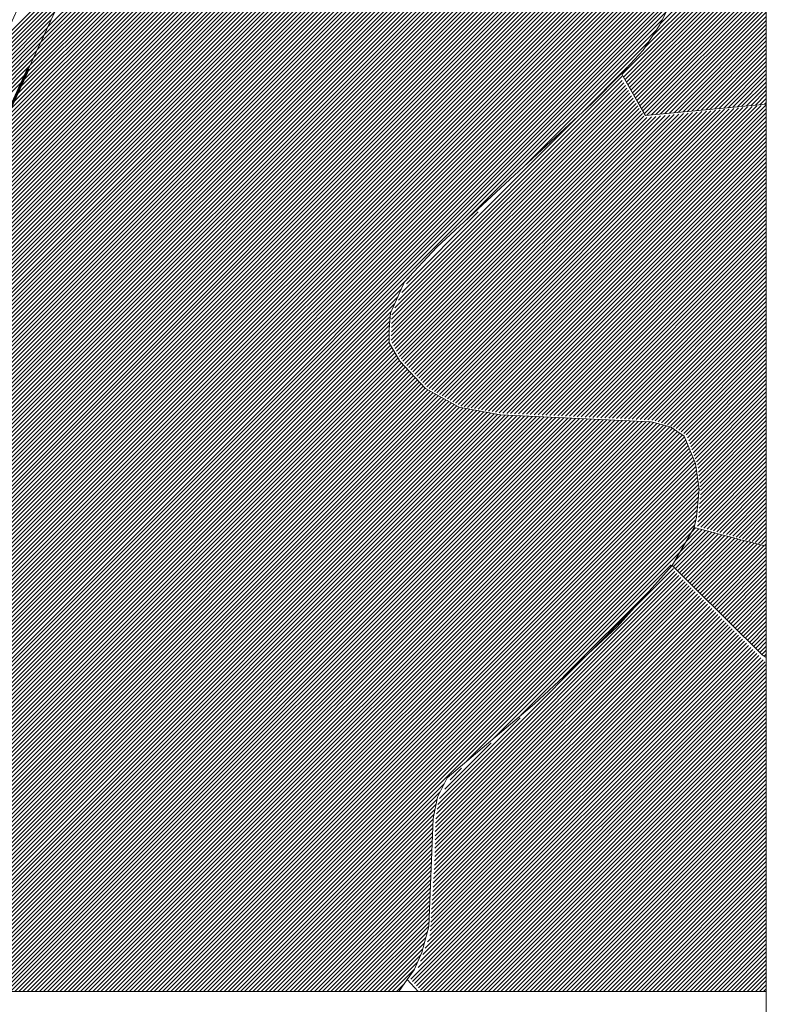
# Model space of a CAD drawing. Units: metres. Extents: x 552332 to 554241, y 6574471 to 6576994.
# Drawn here: x 553984 to 554241, y 6575397 to 6575736 of the extents above; entities that cross this region are included whole.
import ezdxf

# ---------------------------------------------------------------- set-up
doc = ezdxf.new("R2010")
doc.units = ezdxf.units.M
doc.header["$LTSCALE"] = 0.5
doc.linetypes.add('DGN Style 4', pattern=[94.023973, 46.982622, -23.491311, 0.058728, -23.491311])
for name, color, linetype, lineweight in [('Level 2', 7, 'Continuous', 0), ('Level 25', 7, 'Continuous', 0), ('Level 33', 7, 'Continuous', 0), ('Level 34', 7, 'Continuous', 0), ('Level 39', 7, 'Continuous', 0), ('Level 7', 7, 'Continuous', 0)]:
    doc.layers.add(name, color=color, linetype=linetype, lineweight=lineweight)

msp = doc.modelspace()

# ---------------------------------------------------------------- linework, layer by layer
at = {"layer": 'Level 2', "color": 5, "linetype": 'Continuous', "lineweight": 0, "flags": 128}
msp.add_lwpolyline([(554121.71, 6576035.21), (554131.14, 6576030.07), (554110.4, 6575985.34), (554105.35, 6575974.46), (554086.41, 6575933.63), (554067.32, 6575892.47), (554055.88, 6575867.74), (553874.36, 6575476.43), (553861.88, 6575449.51), (553851.04, 6575454.68), (553864.53, 6575483.75), (553868.73, 6575492.82), (553976.85, 6575725.92), (553983.58, 6575740.43), (554006.28, 6575789.38), (554030.99, 6575842.67), (554055.71, 6575895.95), (554074.64, 6575936.78), (554092.78, 6575975.88), (554101.19, 6575994.02), (554121.71, 6576035.21)], close=True, dxfattribs=at)
for points in [[(553959.53, 6575401.07), (553939.89, 6575412.23), (553903.23, 6575428.64), (553861.88, 6575449.51), (553874.36, 6575476.43), (554055.88, 6575867.74), (554226.97, 6575920.56), (554241.21, 6575924.95)], [(554241.21, 6575706.9), (554199.52, 6575703), (554191.26, 6575717.45), (554198.82, 6575725.43), (554204.5, 6575734.17), (554224.39, 6575775.04), (554234.28, 6575811.78), (554234.89, 6575814.64), (554241.21, 6575815.92)], [(554224.39, 6575775.04), (554204.5, 6575734.17), (554198.82, 6575725.43), (554191.26, 6575717.45), (554181.05, 6575707.09), (554127.66, 6575657.53), (554116.59, 6575645.6), (554111.68, 6575634.84), (554111.22, 6575629.44), (554111.24, 6575624.63), (554114.96, 6575618.31), (554123.79, 6575608.92), (554135.39, 6575602.45), (554149.65, 6575599.77), (554201.49, 6575597.34), (554208.24, 6575595.64), (554212.92, 6575592.49), (554216.79, 6575583.07), (554218.03, 6575574.14), (554217.19, 6575564.56), (554216.31, 6575560.97), (554208.79, 6575547.83), (554189.79, 6575526.71), (554161.31, 6575500.23), (554131.27, 6575474.76), (554127.93, 6575468.07), (554126.37, 6575460.71), (554124.93, 6575423.47), (554122.48, 6575414.5), (554119.93, 6575408.52), (554117.52, 6575405.19), (554114.55, 6575401.07)], [(554241.21, 6575554.53), (554232.12, 6575556.88), (554216.31, 6575560.97), (554217.19, 6575564.56), (554218.03, 6575574.14), (554216.79, 6575583.07), (554212.92, 6575592.49), (554208.24, 6575595.64), (554201.49, 6575597.34), (554149.65, 6575599.77), (554135.39, 6575602.45), (554123.79, 6575608.92), (554114.96, 6575618.31), (554111.24, 6575624.63), (554111.22, 6575629.44), (554111.68, 6575634.84), (554116.59, 6575645.6), (554127.66, 6575657.53), (554181.05, 6575707.09), (554191.26, 6575717.45), (554199.58, 6575702.95), (554241.21, 6575706.88)], [(554241.21, 6575516.16), (554239.76, 6575517.06), (554216.04, 6575540.63), (554208.79, 6575547.83), (554216.31, 6575560.97), (554232.12, 6575556.88), (554241.21, 6575554.53)], [(554121.26, 6575401.07), (554117.52, 6575405.19), (554119.93, 6575408.52), (554122.48, 6575414.5), (554124.93, 6575423.47), (554126.37, 6575460.71), (554127.93, 6575468.07), (554131.27, 6575474.76), (554161.31, 6575500.23), (554189.79, 6575526.71), (554208.79, 6575547.83), (554216.04, 6575540.63), (554239.76, 6575517.06), (554241.21, 6575516.16)]]:
    msp.add_lwpolyline(points, dxfattribs=at)
at = {"layer": 'Level 25', "color": 214, "linetype": 'DGN Style 4', "lineweight": 53, "flags": 128}
msp.add_lwpolyline([(553608.6, 6576022.72), (553637.3, 6575977.73), (553722.64, 6575843.98), (553774.71, 6575819.79), (553753.65, 6575774.44), (553862.49, 6575723.9), (553883.55, 6575769.25), (553976.85, 6575725.92), (553851.04, 6575454.68), (553861.88, 6575449.51), (554055.88, 6575867.74), (554241.21, 6575924.95)], dxfattribs=at)
at = {"layer": 'Level 33', "color": 2, "linetype": 'Continuous', "lineweight": 0}
for p, q in [((554202.23, 6575730.68), (554239.39, 6575767.84)), ((554204.68, 6575734.55), (554239.64, 6575769.5)), ((554191.47, 6575717.09), (554239.36, 6575764.98)), ((554191.98, 6575716.19), (554239.91, 6575764.12)), ((554199.61, 6575726.64), (554239.14, 6575766.18)), ((554192.5, 6575715.29), (554240.46, 6575763.25)), ((554193.01, 6575714.39), (554241.01, 6575762.39)), ((554193.53, 6575713.49), (554241.21, 6575761.17)), ((554194.05, 6575712.59), (554241.21, 6575759.76)), ((554194.56, 6575711.7), (554241.21, 6575758.34)), ((554195.08, 6575710.8), (554241.21, 6575756.93)), ((554195.59, 6575709.9), (554241.21, 6575755.52)), ((554196.11, 6575709), (554241.21, 6575754.1)), ((554196.62, 6575708.1), (554241.21, 6575752.69)), ((554197.14, 6575707.2), (554241.21, 6575751.27)), ((554197.66, 6575706.3), (554241.21, 6575749.86)), ((554198.17, 6575705.41), (554241.21, 6575748.45)), ((554198.69, 6575704.51), (554241.21, 6575747.03)), ((554199.2, 6575703.61), (554241.21, 6575745.62)), ((554200.06, 6575703.05), (554241.21, 6575744.2)), ((554201.62, 6575703.2), (554241.21, 6575742.79)), ((554203.18, 6575703.34), (554241.21, 6575741.37)), ((554204.74, 6575703.49), (554241.21, 6575739.96)), ((554206.3, 6575703.63), (554241.21, 6575738.55)), ((554207.86, 6575703.78), (554241.21, 6575737.13)), ((554209.42, 6575703.93), (554241.21, 6575735.72)), ((554210.98, 6575704.07), (554241.21, 6575734.3)), ((554212.54, 6575704.22), (554241.21, 6575732.89)), ((554214.1, 6575704.37), (554241.21, 6575731.47)), ((554215.66, 6575704.51), (554241.21, 6575730.06)), ((554217.22, 6575704.66), (554241.21, 6575728.65)), ((554218.78, 6575704.8), (554241.21, 6575727.23)), ((554220.34, 6575704.95), (554241.21, 6575725.82)), ((554221.9, 6575705.1), (554241.21, 6575724.4)), ((554223.46, 6575705.24), (554241.21, 6575722.99)), ((554225.02, 6575705.39), (554241.21, 6575721.58)), ((554226.58, 6575705.53), (554241.21, 6575720.16)), ((554228.14, 6575705.68), (554241.21, 6575718.75)), ((554229.7, 6575705.83), (554241.21, 6575717.33)), ((554231.26, 6575705.97), (554241.21, 6575715.92)), ((554232.82, 6575706.12), (554241.21, 6575714.5)), ((554234.38, 6575706.26), (554241.21, 6575713.09)), ((554235.94, 6575706.41), (554241.21, 6575711.68)), ((554237.5, 6575706.56), (554241.21, 6575710.26)), ((554239.07, 6575706.7), (554241.21, 6575708.85)), ((554240.63, 6575706.85), (554241.21, 6575707.43)), ((554209.72, 6575549.45), (554220.22, 6575559.96)), ((554211.61, 6575552.76), (554219.1, 6575560.25)), ((554213.5, 6575556.07), (554217.98, 6575560.54)), ((554215.4, 6575559.37), (554216.85, 6575560.83)), ((554209.15, 6575547.47), (554221.35, 6575559.67)), ((554209.86, 6575546.77), (554222.47, 6575559.38)), ((554210.57, 6575546.06), (554223.59, 6575559.09)), ((554211.28, 6575545.36), (554224.72, 6575558.79)), ((554211.99, 6575544.65), (554225.84, 6575558.5)), ((554212.7, 6575543.95), (554226.96, 6575558.21)), ((554213.41, 6575543.24), (554228.09, 6575557.92)), ((554214.12, 6575542.54), (554229.21, 6575557.63)), ((554214.83, 6575541.83), (554230.34, 6575557.34)), ((554215.54, 6575541.13), (554231.46, 6575557.05)), ((554216.25, 6575540.42), (554232.58, 6575556.76)), ((554216.96, 6575539.72), (554233.71, 6575556.47)), ((554217.67, 6575539.01), (554234.83, 6575556.18)), ((554218.37, 6575538.31), (554235.95, 6575555.89)), ((554219.08, 6575537.61), (554237.08, 6575555.6)), ((554219.79, 6575536.9), (554238.2, 6575555.31)), ((554220.5, 6575536.2), (554239.32, 6575555.02)), ((554221.21, 6575535.49), (554240.45, 6575554.73)), ((554221.92, 6575534.79), (554241.21, 6575554.07)), ((554222.63, 6575534.08), (554241.21, 6575552.66)), ((554223.34, 6575533.38), (554241.21, 6575551.25)), ((554224.05, 6575532.67), (554241.21, 6575549.83)), ((554224.76, 6575531.97), (554241.21, 6575548.42)), ((554225.47, 6575531.26), (554241.21, 6575547)), ((554226.18, 6575530.56), (554241.21, 6575545.59)), ((554226.89, 6575529.85), (554241.21, 6575544.17)), ((554227.6, 6575529.15), (554241.21, 6575542.76)), ((554228.31, 6575528.44), (554241.21, 6575541.35)), ((554229.02, 6575527.74), (554241.21, 6575539.93)), ((554229.72, 6575527.03), (554241.21, 6575538.52)), ((554230.43, 6575526.33), (554241.21, 6575537.1)), ((554231.14, 6575525.62), (554241.21, 6575535.69)), ((554231.85, 6575524.92), (554241.21, 6575534.27)), ((554232.56, 6575524.21), (554241.21, 6575532.86)), ((554233.27, 6575523.51), (554241.21, 6575531.45)), ((554233.98, 6575522.8), (554241.21, 6575530.03)), ((554234.69, 6575522.1), (554241.21, 6575528.62)), ((554235.4, 6575521.39), (554241.21, 6575527.2)), ((554236.11, 6575520.69), (554241.21, 6575525.79)), ((554236.82, 6575519.98), (554241.21, 6575524.38)), ((554237.53, 6575519.28), (554241.21, 6575522.96)), ((554238.24, 6575518.57), (554241.21, 6575521.55)), ((554238.95, 6575517.87), (554241.21, 6575520.13)), ((554239.66, 6575517.16), (554241.21, 6575518.72)), ((554240.5, 6575516.6), (554241.21, 6575517.3))]:
    msp.add_line(p, q, dxfattribs=at)
at = {"layer": 'Level 34', "color": 92, "linetype": 'Continuous', "lineweight": 0}
for p, q in [((553943.4, 6575625.27), (554241.21, 6575923.08)), ((553944.63, 6575627.91), (554241.21, 6575924.49)), ((553945.85, 6575630.55), (554239.83, 6575924.53)), ((553947.08, 6575633.19), (554237.79, 6575923.9)), ((553948.3, 6575635.82), (554235.74, 6575923.27)), ((553940.96, 6575620), (554241.21, 6575920.25)), ((553942.18, 6575622.63), (554241.21, 6575921.66)), ((553949.52, 6575638.46), (554233.7, 6575922.64)), ((553950.75, 6575641.1), (554231.65, 6575922)), ((553951.97, 6575643.74), (554229.61, 6575921.37)), ((553953.19, 6575646.37), (554227.56, 6575920.74)), ((553954.42, 6575649.01), (554225.52, 6575920.11)), ((553955.64, 6575651.65), (554223.47, 6575919.48)), ((553937.29, 6575612.08), (554241.21, 6575916.01)), ((553938.51, 6575614.72), (554241.21, 6575917.42)), ((553939.73, 6575617.36), (554241.21, 6575918.83)), ((553956.86, 6575654.29), (554221.42, 6575918.85)), ((553958.09, 6575656.93), (554219.38, 6575918.22)), ((553959.31, 6575659.56), (554217.33, 6575917.58)), ((553960.54, 6575662.2), (554215.29, 6575916.95)), ((553961.76, 6575664.84), (554213.24, 6575916.32)), ((553934.84, 6575606.81), (554241.21, 6575913.18)), ((553936.06, 6575609.44), (554241.21, 6575914.59)), ((553962.98, 6575667.48), (554211.19, 6575915.69)), ((553964.21, 6575670.12), (554209.15, 6575915.06)), ((553965.43, 6575672.75), (554207.1, 6575914.43)), ((553966.65, 6575675.39), (554205.06, 6575913.8)), ((553967.88, 6575678.03), (554203.01, 6575913.16)), ((553932.39, 6575601.53), (554241.21, 6575910.35)), ((553933.62, 6575604.17), (554241.21, 6575911.76)), ((553969.1, 6575680.67), (554200.97, 6575912.53)), ((553970.32, 6575683.3), (554198.92, 6575911.9)), ((553971.55, 6575685.94), (554196.87, 6575911.27)), ((553972.77, 6575688.58), (554194.83, 6575910.64)), ((553974, 6575691.22), (554192.78, 6575910.01)), ((553975.22, 6575693.86), (554190.74, 6575909.37)), ((553929.94, 6575596.26), (554241.12, 6575907.43)), ((553931.17, 6575598.89), (554241.21, 6575908.94)), ((553976.44, 6575696.49), (554188.69, 6575908.74)), ((553977.67, 6575699.13), (554186.65, 6575908.11)), ((553978.89, 6575701.77), (554184.6, 6575907.48)), ((553980.11, 6575704.41), (554182.55, 6575906.85)), ((553981.34, 6575707.05), (554180.51, 6575906.22)), ((553928.72, 6575593.62), (554239.55, 6575904.45)), ((553982.56, 6575709.68), (554178.46, 6575905.58)), ((553983.78, 6575712.32), (554176.42, 6575904.95)), ((553985.01, 6575714.96), (554174.37, 6575904.32)), ((553986.23, 6575717.6), (554172.32, 6575903.69)), ((553987.46, 6575720.23), (554170.28, 6575903.06)), ((553988.68, 6575722.87), (554168.23, 6575902.43)), ((553927.5, 6575590.98), (554237.98, 6575901.47)), ((553989.9, 6575725.51), (554166.19, 6575901.79)), ((553991.13, 6575728.15), (554164.14, 6575901.16)), ((553992.35, 6575730.79), (554162.1, 6575900.53)), ((553993.57, 6575733.42), (554160.05, 6575899.9)), ((553925.05, 6575585.7), (554235.79, 6575896.44)), ((553926.27, 6575588.34), (554236.49, 6575898.55)), ((553923.83, 6575583.07), (554235.09, 6575894.33)), ((553921.38, 6575577.79), (554233.7, 6575890.11)), ((553922.6, 6575580.43), (554234.4, 6575892.22)), ((553918.93, 6575572.51), (554232.31, 6575885.89)), ((553920.16, 6575575.15), (554233, 6575888)), ((553916.48, 6575567.24), (554231.99, 6575882.75)), ((553917.71, 6575569.88), (554231.98, 6575884.15)), ((553914.04, 6575561.96), (554232.02, 6575879.95)), ((553915.26, 6575564.6), (554232.01, 6575881.35)), ((553910.37, 6575554.05), (554232.07, 6575875.75)), ((553911.59, 6575556.69), (554232.05, 6575877.15)), ((553912.81, 6575559.33), (554232.04, 6575878.55)), ((553907.92, 6575548.77), (554232.1, 6575872.96)), ((553909.14, 6575551.41), (554232.09, 6575874.35)), ((553904.25, 6575540.86), (554232.58, 6575869.19)), ((553905.47, 6575543.5), (554232.42, 6575870.45)), ((553906.7, 6575546.14), (554232.26, 6575871.7)), ((553900.58, 6575532.95), (554233.24, 6575865.61)), ((553901.8, 6575535.58), (554232.91, 6575866.69)), ((553903.02, 6575538.22), (554232.74, 6575867.93)), ((553896.91, 6575525.03), (554234.22, 6575862.35)), ((553898.13, 6575527.67), (554233.9, 6575863.44)), ((553899.35, 6575530.31), (554233.57, 6575864.52)), ((553893.24, 6575517.12), (554235.21, 6575859.1)), ((553894.46, 6575519.76), (554234.88, 6575860.18)), ((553895.68, 6575522.4), (554234.55, 6575861.27)), ((553889.56, 6575509.21), (554236.2, 6575855.84)), ((553890.79, 6575511.84), (554235.87, 6575856.93)), ((553892.01, 6575514.48), (554235.54, 6575858.01)), ((553885.89, 6575501.29), (554237.19, 6575852.59)), ((553887.12, 6575503.93), (554236.86, 6575853.67)), ((553888.34, 6575506.57), (554236.53, 6575854.76)), ((553881, 6575490.74), (554238.51, 6575848.25)), ((553882.22, 6575493.38), (554238.18, 6575849.33)), ((553883.45, 6575496.02), (554237.85, 6575850.42)), ((553884.67, 6575498.65), (554237.52, 6575851.5)), ((553878.55, 6575485.47), (554238.91, 6575845.82)), ((553879.78, 6575488.1), (554238.84, 6575847.16)), ((553874.88, 6575477.55), (554239.11, 6575841.78)), ((553876.1, 6575480.19), (554239.04, 6575843.13)), ((553877.33, 6575482.83), (554238.97, 6575844.47)), ((553872.44, 6575472.28), (554239.18, 6575839.02)), ((553873.66, 6575474.92), (554239.17, 6575840.43)), ((553868.77, 6575464.37), (554239.04, 6575834.64)), ((553869.99, 6575467.01), (554239.17, 6575836.19)), ((553871.21, 6575469.64), (554239.17, 6575837.6)), ((553867.55, 6575461.73), (554238.67, 6575832.86)), ((553865.1, 6575456.46), (554237.93, 6575829.29)), ((553866.32, 6575459.1), (554238.3, 6575831.07)), ((553862.66, 6575451.19), (554237.19, 6575825.72)), ((553863.88, 6575453.82), (554237.56, 6575827.5)), ((553862.22, 6575449.34), (554236.82, 6575823.93)), ((553863.16, 6575448.86), (554236.45, 6575822.15)), ((553864.1, 6575448.39), (554236.08, 6575820.37)), ((553865.04, 6575447.91), (554235.71, 6575818.58)), ((553865.98, 6575447.44), (554235.34, 6575816.8)), ((553866.92, 6575446.97), (554234.97, 6575815.01)), ((553867.86, 6575446.49), (554234.59, 6575813.22)), ((553868.8, 6575446.02), (554234.18, 6575811.39)), ((553869.74, 6575445.54), (554233.65, 6575809.46)), ((553870.68, 6575445.07), (554233.13, 6575807.52)), ((553871.62, 6575444.59), (554232.61, 6575805.59)), ((553872.56, 6575444.12), (554232.09, 6575803.65)), ((553873.5, 6575443.65), (554231.57, 6575801.72)), ((553874.44, 6575443.17), (554231.05, 6575799.78)), ((553875.38, 6575442.7), (554230.53, 6575797.85)), ((553876.32, 6575442.22), (554230.01, 6575795.91)), ((553877.26, 6575441.75), (554229.49, 6575793.97)), ((553878.2, 6575441.27), (554228.97, 6575792.04)), ((553879.14, 6575440.8), (554228.45, 6575790.1)), ((553880.08, 6575440.32), (554227.92, 6575788.17)), ((553881.02, 6575439.85), (554227.4, 6575786.23)), ((553881.96, 6575439.38), (554226.88, 6575784.3)), ((553882.9, 6575438.9), (554226.36, 6575782.36)), ((553883.84, 6575438.43), (554225.84, 6575780.43)), ((553884.78, 6575437.95), (554225.32, 6575778.49)), ((553885.72, 6575437.48), (554224.8, 6575776.56)), ((553886.66, 6575437), (554224.1, 6575774.45)), ((553887.6, 6575436.53), (554222.76, 6575771.69)), ((553888.54, 6575436.06), (554221.42, 6575768.94)), ((553889.48, 6575435.58), (554220.08, 6575766.18)), ((553890.42, 6575435.11), (554218.74, 6575763.43)), ((553891.36, 6575434.63), (554217.4, 6575760.67)), ((553892.3, 6575434.16), (554216.06, 6575757.92)), ((553893.24, 6575433.68), (554214.72, 6575755.16)), ((553894.18, 6575433.21), (554213.38, 6575752.41)), ((553895.12, 6575432.73), (554212.03, 6575749.65)), ((553896.06, 6575432.26), (554210.69, 6575746.9)), ((553897, 6575431.79), (554209.35, 6575744.14)), ((553897.94, 6575431.31), (554208.01, 6575741.39)), ((553898.88, 6575430.84), (554206.67, 6575738.63)), ((553899.82, 6575430.36), (554205.33, 6575735.88)), ((554137.94, 6575667.07), (554203.5, 6575732.63)), ((554157.65, 6575685.37), (554200.88, 6575728.6)), ((554177.37, 6575703.67), (554193.31, 6575719.62)), ((554114.44, 6575639.34), (554191.56, 6575716.46)), ((554112.12, 6575632.78), (554192.64, 6575713.29)), ((554112.15, 6575634.22), (554192.1, 6575714.17)), ((554113.23, 6575636.72), (554191.57, 6575715.06)), ((554112, 6575627), (554194.77, 6575709.77)), ((554112.03, 6575628.44), (554194.23, 6575710.65)), ((554112.06, 6575629.89), (554193.7, 6575711.53)), ((554112.09, 6575631.33), (554193.17, 6575712.41)), ((554111.96, 6575625.55), (554195.3, 6575708.89)), ((554112.32, 6575624.49), (554195.83, 6575708.01)), ((554112.83, 6575623.58), (554196.37, 6575707.12)), ((554113.33, 6575622.68), (554196.9, 6575706.24)), ((554132.26, 6575604.84), (554233.17, 6575705.75)), ((554133.17, 6575604.33), (554234.75, 6575705.91)), ((554134.08, 6575603.82), (554236.33, 6575706.07)), ((554134.98, 6575603.31), (554237.9, 6575706.24)), ((554135.9, 6575602.81), (554239.48, 6575706.4)), ((554137.1, 6575602.6), (554241.06, 6575706.56)), ((554113.84, 6575621.77), (554197.43, 6575705.36)), ((554114.35, 6575620.87), (554197.97, 6575704.48)), ((554114.86, 6575619.96), (554198.5, 6575703.6)), ((554115.37, 6575619.06), (554199.03, 6575702.72)), ((554115.64, 6575641.95), (554176.37, 6575702.68)), ((554115.98, 6575618.26), (554200.04, 6575702.32)), ((554116.67, 6575617.53), (554201.62, 6575702.48)), ((554117.35, 6575616.8), (554203.2, 6575702.64)), ((554118.04, 6575616.07), (554204.78, 6575702.81)), ((554118.72, 6575615.33), (554206.35, 6575702.97)), ((554119.4, 6575614.6), (554207.93, 6575703.13)), ((554120.09, 6575613.87), (554209.51, 6575703.3)), ((554120.77, 6575613.14), (554211.09, 6575703.46)), ((554121.45, 6575612.41), (554212.66, 6575703.62)), ((554122.14, 6575611.68), (554214.24, 6575703.79)), ((554122.82, 6575610.95), (554215.82, 6575703.95)), ((554123.5, 6575610.22), (554217.4, 6575704.11)), ((554124.19, 6575609.49), (554218.97, 6575704.28)), ((554125.02, 6575608.91), (554220.55, 6575704.44)), ((554125.93, 6575608.4), (554222.13, 6575704.6)), ((554126.83, 6575607.89), (554223.71, 6575704.77)), ((554127.74, 6575607.38), (554225.28, 6575704.93)), ((554128.64, 6575606.87), (554226.86, 6575705.09)), ((554129.55, 6575606.37), (554228.44, 6575705.26)), ((554130.45, 6575605.86), (554230.02, 6575705.42)), ((554131.36, 6575605.35), (554231.59, 6575705.58)), ((554138.3, 6575602.39), (554241.21, 6575705.3)), ((554139.5, 6575602.18), (554241.21, 6575703.88)), ((554140.71, 6575601.97), (554241.21, 6575702.47)), ((554141.91, 6575601.75), (554241.21, 6575701.06)), ((554143.11, 6575601.54), (554241.21, 6575699.64)), ((554144.31, 6575601.33), (554241.21, 6575698.23)), ((554145.51, 6575601.12), (554241.21, 6575696.81)), ((554146.71, 6575600.9), (554241.21, 6575695.4)), ((554147.92, 6575600.69), (554241.21, 6575693.99)), ((554149.12, 6575600.48), (554241.21, 6575692.57)), ((554150.42, 6575600.37), (554241.21, 6575691.16)), ((554151.77, 6575600.3), (554241.21, 6575689.74)), ((554153.12, 6575600.24), (554241.21, 6575688.33)), ((554154.47, 6575600.18), (554241.21, 6575686.91)), ((554155.83, 6575600.12), (554241.21, 6575685.5)), ((554157.18, 6575600.05), (554241.21, 6575684.09)), ((554158.53, 6575599.99), (554241.21, 6575682.67)), ((554159.88, 6575599.93), (554241.21, 6575681.26)), ((554161.23, 6575599.86), (554241.21, 6575679.84)), ((554162.58, 6575599.8), (554241.21, 6575678.43)), ((554163.93, 6575599.74), (554241.21, 6575677.01)), ((554165.28, 6575599.67), (554241.21, 6575675.6)), ((554166.63, 6575599.61), (554241.21, 6575674.19)), ((554167.98, 6575599.55), (554241.21, 6575672.77)), ((554117.19, 6575644.91), (554141.98, 6575669.71)), ((554169.33, 6575599.48), (554241.21, 6575671.36)), ((554170.69, 6575599.42), (554241.21, 6575669.94)), ((554172.04, 6575599.36), (554241.21, 6575668.53)), ((554173.39, 6575599.29), (554241.21, 6575667.12)), ((554174.74, 6575599.23), (554241.21, 6575665.7)), ((554176.09, 6575599.17), (554241.21, 6575664.29)), ((554177.44, 6575599.1), (554241.21, 6575662.87)), ((554178.79, 6575599.04), (554241.21, 6575661.46)), ((554180.14, 6575598.98), (554241.21, 6575660.04)), ((554181.49, 6575598.91), (554241.21, 6575658.63)), ((554182.84, 6575598.85), (554241.21, 6575657.22)), ((554184.2, 6575598.79), (554241.21, 6575655.8)), ((554185.55, 6575598.73), (554241.21, 6575654.39)), ((554186.9, 6575598.67), (554241.21, 6575652.97)), ((554188.26, 6575598.61), (554241.21, 6575651.56)), ((554189.61, 6575598.55), (554241.21, 6575650.14)), ((554190.97, 6575598.49), (554241.21, 6575648.73)), ((553900.76, 6575429.89), (554118.17, 6575647.3)), ((554192.32, 6575598.43), (554241.21, 6575647.32)), ((554193.67, 6575598.37), (554241.21, 6575645.9)), ((553901.7, 6575429.41), (554115.51, 6575643.22)), ((554195.03, 6575598.31), (554241.21, 6575644.49)), ((554196.38, 6575598.25), (554241.21, 6575643.07)), ((554197.74, 6575598.19), (554241.21, 6575641.66)), ((553902.64, 6575428.94), (554114.32, 6575640.62)), ((553903.59, 6575428.48), (554113.13, 6575638.02)), ((554199.09, 6575598.13), (554241.21, 6575640.25)), ((554200.44, 6575598.06), (554241.21, 6575638.83)), ((553904.57, 6575428.04), (554111.94, 6575635.42)), ((554201.8, 6575598), (554241.21, 6575637.42)), ((554202.9, 6575597.69), (554241.21, 6575636)), ((554203.98, 6575597.35), (554241.21, 6575634.59)), ((553905.54, 6575427.6), (554111.58, 6575633.64)), ((553906.52, 6575427.17), (554111.45, 6575632.09)), ((554205.05, 6575597.02), (554241.21, 6575633.17)), ((554206.13, 6575596.68), (554241.21, 6575631.76)), ((553907.5, 6575426.73), (554111.31, 6575630.55)), ((553908.47, 6575426.29), (554111.22, 6575629.04)), ((553909.45, 6575425.86), (554111.23, 6575627.63)), ((554207.2, 6575596.34), (554241.21, 6575630.35)), ((554208.28, 6575596), (554241.21, 6575628.93)), ((553910.43, 6575425.42), (554111.23, 6575626.22)), ((553911.4, 6575424.98), (554111.24, 6575624.82)), ((554209.28, 6575595.59), (554241.21, 6575627.52)), ((554210.15, 6575595.04), (554241.21, 6575626.1)), ((554211.02, 6575594.5), (554241.21, 6575624.69)), ((553912.38, 6575424.54), (554111.7, 6575623.86)), ((553913.36, 6575424.11), (554112.22, 6575622.97)), ((553914.34, 6575423.67), (554112.74, 6575622.08)), ((553915.31, 6575423.23), (554113.27, 6575621.19)), ((554211.89, 6575593.95), (554241.21, 6575623.27)), ((554212.76, 6575593.41), (554241.21, 6575621.86)), ((553916.29, 6575422.79), (554113.79, 6575620.3)), ((553917.27, 6575422.36), (554114.31, 6575619.41)), ((553918.24, 6575421.92), (554114.84, 6575618.52)), ((553919.22, 6575421.48), (554115.49, 6575617.75)), ((554213.63, 6575592.86), (554241.21, 6575620.45)), ((554214.09, 6575591.91), (554241.21, 6575619.03)), ((554214.47, 6575590.87), (554241.21, 6575617.62)), ((553920.2, 6575421.05), (554116.17, 6575617.02)), ((553921.17, 6575420.61), (554116.86, 6575616.29)), ((553922.15, 6575420.17), (554117.54, 6575615.56)), ((553923.13, 6575419.73), (554118.23, 6575614.83)), ((553924.1, 6575419.3), (554118.91, 6575614.11)), ((554214.85, 6575589.84), (554241.21, 6575616.2)), ((554215.22, 6575588.8), (554241.21, 6575614.79)), ((553925.08, 6575418.86), (554119.6, 6575613.38)), ((553926.06, 6575418.42), (554120.28, 6575612.65)), ((553927.04, 6575417.98), (554120.97, 6575611.92)), ((553928.01, 6575417.55), (554121.66, 6575611.19)), ((554215.6, 6575587.77), (554241.21, 6575613.38)), ((554215.98, 6575586.73), (554241.21, 6575611.96)), ((553928.99, 6575417.11), (554122.34, 6575610.46)), ((553929.97, 6575416.67), (554123.03, 6575609.73)), ((553930.94, 6575416.23), (554123.71, 6575609)), ((553931.92, 6575415.8), (554124.59, 6575608.47)), ((553932.9, 6575415.36), (554125.5, 6575607.97)), ((553933.87, 6575414.92), (554126.41, 6575607.46)), ((554216.36, 6575585.7), (554241.21, 6575610.55)), ((554216.74, 6575584.66), (554241.21, 6575609.13)), ((554217.11, 6575583.62), (554241.21, 6575607.72)), ((553934.85, 6575414.49), (554127.32, 6575606.95)), ((553935.83, 6575414.05), (554128.23, 6575606.45)), ((553936.8, 6575413.61), (554129.13, 6575605.94)), ((553937.78, 6575413.17), (554130.04, 6575605.43)), ((553938.76, 6575412.74), (554130.95, 6575604.93)), ((553939.74, 6575412.3), (554131.86, 6575604.42)), ((553940.65, 6575411.8), (554132.76, 6575603.91)), ((554217.49, 6575582.59), (554241.21, 6575606.3)), ((554217.69, 6575581.37), (554241.21, 6575604.89)), ((553941.55, 6575411.29), (554133.67, 6575603.41)), ((553942.45, 6575410.77), (554134.58, 6575602.9)), ((553943.35, 6575410.26), (554135.52, 6575602.43)), ((553944.26, 6575409.75), (554136.71, 6575602.2)), ((553945.16, 6575409.24), (554137.9, 6575601.98)), ((553946.06, 6575408.72), (554139.09, 6575601.75)), ((553946.96, 6575408.21), (554140.28, 6575601.53)), ((553947.86, 6575407.7), (554141.47, 6575601.31)), ((553948.77, 6575407.19), (554142.66, 6575601.08)), ((553949.67, 6575406.67), (554143.85, 6575600.86)), ((553950.57, 6575406.16), (554145.04, 6575600.64)), ((554217.84, 6575580.1), (554241.21, 6575603.48)), ((554217.98, 6575578.83), (554241.21, 6575602.06)), ((554218.12, 6575577.56), (554241.21, 6575600.65)), ((553951.47, 6575405.65), (554146.23, 6575600.41)), ((553952.37, 6575405.14), (554147.42, 6575600.19)), ((553953.27, 6575404.63), (554148.61, 6575599.96)), ((553954.18, 6575404.11), (554149.83, 6575599.76)), ((553955.08, 6575403.6), (554151.18, 6575599.7)), ((553955.98, 6575403.09), (554152.53, 6575599.64)), ((553956.88, 6575402.58), (554153.88, 6575599.57)), ((553957.78, 6575402.06), (554155.23, 6575599.51)), ((553958.69, 6575401.55), (554156.58, 6575599.45)), ((553959.62, 6575401.07), (554157.93, 6575599.38)), ((553961.03, 6575401.07), (554159.28, 6575599.32)), ((553962.45, 6575401.07), (554160.63, 6575599.26)), ((553963.86, 6575401.07), (554161.98, 6575599.19)), ((553965.28, 6575401.07), (554163.33, 6575599.13)), ((553966.69, 6575401.07), (554164.69, 6575599.07)), ((553968.1, 6575401.07), (554166.04, 6575599)), ((553969.52, 6575401.07), (554167.39, 6575598.94)), ((553970.93, 6575401.07), (554168.74, 6575598.88)), ((553972.35, 6575401.07), (554170.09, 6575598.81)), ((553973.76, 6575401.07), (554171.44, 6575598.75)), ((553975.18, 6575401.07), (554172.79, 6575598.69)), ((553976.59, 6575401.07), (554174.14, 6575598.62)), ((553978, 6575401.07), (554175.49, 6575598.56)), ((553979.42, 6575401.07), (554176.84, 6575598.5)), ((553980.83, 6575401.07), (554178.19, 6575598.43)), ((553982.25, 6575401.07), (554179.54, 6575598.37)), ((553983.66, 6575401.07), (554180.9, 6575598.31)), ((553985.07, 6575401.07), (554182.25, 6575598.24)), ((553986.49, 6575401.07), (554183.6, 6575598.18)), ((553987.9, 6575401.07), (554184.95, 6575598.12)), ((553989.32, 6575401.07), (554186.3, 6575598.05)), ((553990.73, 6575401.07), (554187.65, 6575597.99)), ((553992.15, 6575401.07), (554189, 6575597.93)), ((553993.56, 6575401.07), (554190.35, 6575597.86)), ((553994.97, 6575401.07), (554191.7, 6575597.8)), ((553996.39, 6575401.07), (554193.05, 6575597.74)), ((553997.8, 6575401.07), (554194.4, 6575597.67)), ((553999.22, 6575401.07), (554195.76, 6575597.61)), ((554000.63, 6575401.07), (554197.11, 6575597.55)), ((554002.05, 6575401.07), (554198.46, 6575597.48)), ((554003.46, 6575401.07), (554199.81, 6575597.42)), ((554004.87, 6575401.07), (554201.16, 6575597.36)), ((554006.29, 6575401.07), (554202.34, 6575597.13)), ((554218.26, 6575576.28), (554241.21, 6575599.23)), ((554218.4, 6575575.01), (554241.21, 6575597.82)), ((554007.7, 6575401.07), (554203.47, 6575596.84)), ((554009.12, 6575401.07), (554204.6, 6575596.56)), ((554010.53, 6575401.07), (554205.73, 6575596.27)), ((554011.94, 6575401.07), (554206.86, 6575595.99)), ((554013.36, 6575401.07), (554207.99, 6575595.7)), ((554014.77, 6575401.07), (554208.9, 6575595.2)), ((554016.19, 6575401.07), (554209.74, 6575594.63)), ((554017.6, 6575401.07), (554210.59, 6575594.06)), ((554218.5, 6575572.28), (554241.21, 6575594.99)), ((554218.54, 6575573.74), (554241.21, 6575596.4)), ((554019.02, 6575401.07), (554211.44, 6575593.49)), ((554020.43, 6575401.07), (554212.28, 6575592.92)), ((554021.84, 6575401.07), (554213.02, 6575592.25)), ((554023.26, 6575401.07), (554213.43, 6575591.24)), ((554218.08, 6575567.62), (554241.21, 6575590.75)), ((554218.22, 6575569.17), (554241.21, 6575592.16)), ((554218.36, 6575570.73), (554241.21, 6575593.58)), ((554024.67, 6575401.07), (554213.84, 6575590.24)), ((554026.09, 6575401.07), (554214.26, 6575589.24)), ((554027.5, 6575401.07), (554214.67, 6575588.24)), ((554028.92, 6575401.07), (554215.08, 6575587.23)), ((554217.8, 6575564.51), (554241.21, 6575587.92)), ((554217.94, 6575566.06), (554241.21, 6575589.33)), ((554030.33, 6575401.07), (554215.49, 6575586.23)), ((554031.74, 6575401.07), (554215.9, 6575585.23)), ((554033.16, 6575401.07), (554216.31, 6575584.23)), ((554217.51, 6575561.39), (554241.21, 6575585.09)), ((554217.58, 6575562.88), (554241.21, 6575586.51)), ((554218.61, 6575561.08), (554241.21, 6575583.68)), ((554034.57, 6575401.07), (554216.73, 6575583.22)), ((554035.99, 6575401.07), (554216.94, 6575582.02)), ((554037.4, 6575401.07), (554217.11, 6575580.78)), ((554219.72, 6575560.77), (554241.21, 6575582.26)), ((554220.82, 6575560.46), (554241.21, 6575580.85)), ((554038.81, 6575401.07), (554217.28, 6575579.54)), ((554040.23, 6575401.07), (554217.45, 6575578.29)), ((554041.64, 6575401.07), (554217.63, 6575577.05)), ((554221.93, 6575560.15), (554241.21, 6575579.43)), ((554223.03, 6575559.84), (554241.21, 6575578.02)), ((554043.06, 6575401.07), (554217.8, 6575575.81)), ((554044.47, 6575401.07), (554217.97, 6575574.57)), ((554224.14, 6575559.53), (554241.21, 6575576.61)), ((554225.24, 6575559.22), (554241.21, 6575575.19)), ((554226.35, 6575558.91), (554241.21, 6575573.78)), ((554045.89, 6575401.07), (554217.94, 6575573.13)), ((554047.3, 6575401.07), (554217.81, 6575571.58)), ((554048.71, 6575401.07), (554217.67, 6575570.02)), ((554227.45, 6575558.61), (554241.21, 6575572.36)), ((554228.56, 6575558.3), (554241.21, 6575570.95)), ((554050.13, 6575401.07), (554217.53, 6575568.47)), ((554051.54, 6575401.07), (554217.4, 6575566.92)), ((554229.66, 6575557.99), (554241.21, 6575569.53)), ((554230.77, 6575557.68), (554241.21, 6575568.12)), ((554231.87, 6575557.37), (554241.21, 6575566.71)), ((554052.96, 6575401.07), (554217.26, 6575565.37)), ((554054.37, 6575401.07), (554216.97, 6575563.67)), ((554232.98, 6575557.06), (554241.21, 6575565.29)), ((554234.08, 6575556.75), (554241.21, 6575563.88)), ((554055.79, 6575401.07), (554216.51, 6575561.8)), ((554235.19, 6575556.44), (554241.21, 6575562.46)), ((554236.29, 6575556.13), (554241.21, 6575561.05)), ((554057.2, 6575401.07), (554215.25, 6575559.12)), ((554237.4, 6575555.82), (554241.21, 6575559.63)), ((554238.5, 6575555.51), (554241.21, 6575558.22)), ((554239.61, 6575555.21), (554241.21, 6575556.81)), ((554138.06, 6575480.52), (554213.36, 6575555.82)), ((554240.71, 6575554.9), (554241.21, 6575555.39)), ((554147.36, 6575488.4), (554211.47, 6575552.51)), ((554128, 6575465.56), (554209.24, 6575546.8)), ((554156.66, 6575496.28), (554208.47, 6575548.1)), ((554127.18, 6575457.67), (554212.51, 6575543)), ((554127.21, 6575459.12), (554211.81, 6575543.71)), ((554127.29, 6575460.61), (554211.1, 6575544.42)), ((554127.53, 6575462.26), (554210.39, 6575545.12)), ((554127.77, 6575463.91), (554209.69, 6575545.83)), ((554127.02, 6575450.44), (554216.05, 6575539.46)), ((554127.06, 6575451.89), (554215.34, 6575540.17)), ((554127.09, 6575453.33), (554214.63, 6575540.88)), ((554127.12, 6575454.78), (554213.93, 6575541.59)), ((554127.15, 6575456.23), (554213.22, 6575542.29)), ((554171.37, 6575509.58), (554201.38, 6575539.6)), ((554126.86, 6575444.62), (554218.87, 6575536.64)), ((554126.93, 6575446.11), (554218.17, 6575537.34)), ((554126.96, 6575447.55), (554217.46, 6575538.05)), ((554126.99, 6575449), (554216.75, 6575538.76)), ((554126.37, 6575437.06), (554222.41, 6575533.1)), ((554126.47, 6575438.57), (554221.7, 6575533.81)), ((554126.56, 6575440.08), (554220.99, 6575534.51)), ((554126.66, 6575441.59), (554220.29, 6575535.22)), ((554126.76, 6575443.11), (554219.58, 6575535.93)), ((554125.88, 6575429.5), (554225.94, 6575529.56)), ((554125.98, 6575431.01), (554225.24, 6575530.27)), ((554126.08, 6575432.52), (554224.53, 6575530.98)), ((554126.17, 6575434.04), (554223.82, 6575531.68)), ((554126.27, 6575435.55), (554223.12, 6575532.39)), ((554125.42, 6575421.97), (554229.48, 6575526.02)), ((554125.51, 6575423.47), (554228.77, 6575526.73)), ((554125.59, 6575424.97), (554228.06, 6575527.44)), ((554125.69, 6575426.48), (554227.36, 6575528.15)), ((554125.78, 6575427.99), (554226.65, 6575528.85)), ((554122.09, 6575411.56), (554233.01, 6575522.49)), ((554122.91, 6575413.8), (554232.3, 6575523.2)), ((554123.7, 6575416.01), (554231.6, 6575523.9)), ((554124.49, 6575418.21), (554230.89, 6575524.61)), ((554125.29, 6575420.42), (554230.18, 6575525.32)), ((554118.7, 6575405.34), (554234.42, 6575521.07)), ((554119.34, 6575404.58), (554235.13, 6575520.37)), ((554120.01, 6575403.83), (554235.84, 6575519.66)), ((554121.24, 6575409.3), (554233.72, 6575521.78)), ((554120.68, 6575403.09), (554236.54, 6575518.95)), ((554121.35, 6575402.34), (554237.25, 6575518.24)), ((554122.01, 6575401.59), (554237.96, 6575517.54)), ((554122.91, 6575401.07), (554238.67, 6575516.83)), ((554124.32, 6575401.07), (554239.37, 6575516.12)), ((554125.74, 6575401.07), (554240.08, 6575515.41)), ((554127.15, 6575401.07), (554240.79, 6575514.71)), ((554128.56, 6575401.07), (554241.21, 6575513.72)), ((554129.98, 6575401.07), (554241.21, 6575512.3)), ((554131.39, 6575401.07), (554241.21, 6575510.89)), ((554132.81, 6575401.07), (554241.21, 6575509.47)), ((554134.22, 6575401.07), (554241.21, 6575508.06)), ((554135.63, 6575401.07), (554241.21, 6575506.65)), ((554137.05, 6575401.07), (554241.21, 6575505.23)), ((554138.46, 6575401.07), (554241.21, 6575503.82)), ((554139.88, 6575401.07), (554241.21, 6575502.4)), ((554141.29, 6575401.07), (554241.21, 6575500.99)), ((554142.71, 6575401.07), (554241.21, 6575499.57)), ((554128.57, 6575467.54), (554156.41, 6575495.38)), ((554144.12, 6575401.07), (554241.21, 6575498.16)), ((554145.53, 6575401.07), (554241.21, 6575496.75)), ((554146.95, 6575401.07), (554241.21, 6575495.33)), ((554148.36, 6575401.07), (554241.21, 6575493.92)), ((554149.78, 6575401.07), (554241.21, 6575492.5)), ((554151.19, 6575401.07), (554241.21, 6575491.09)), ((554152.61, 6575401.07), (554241.21, 6575489.67)), ((554130.4, 6575470.79), (554146.35, 6575486.74)), ((554154.02, 6575401.07), (554241.21, 6575488.26)), ((554155.43, 6575401.07), (554241.21, 6575486.85)), ((554156.85, 6575401.07), (554241.21, 6575485.43)), ((554158.26, 6575401.07), (554241.21, 6575484.02)), ((554159.68, 6575401.07), (554241.21, 6575482.6)), ((554161.09, 6575401.07), (554241.21, 6575481.19)), ((554162.5, 6575401.07), (554241.21, 6575479.78)), ((554163.92, 6575401.07), (554241.21, 6575478.36)), ((554132.24, 6575474.04), (554136.2, 6575478)), ((554165.33, 6575401.07), (554241.21, 6575476.95)), ((554166.75, 6575401.07), (554241.21, 6575475.53)), ((554058.61, 6575401.07), (554130.24, 6575472.7)), ((554168.16, 6575401.07), (554241.21, 6575474.12)), ((554169.58, 6575401.07), (554241.21, 6575472.7)), ((554060.03, 6575401.07), (554128.83, 6575469.87)), ((554170.99, 6575401.07), (554241.21, 6575471.29)), ((554172.4, 6575401.07), (554241.21, 6575469.88)), ((554173.82, 6575401.07), (554241.21, 6575468.46)), ((554061.44, 6575401.07), (554127.79, 6575467.42)), ((554062.86, 6575401.07), (554127.41, 6575465.63)), ((554175.23, 6575401.07), (554241.21, 6575467.05)), ((554176.65, 6575401.07), (554241.21, 6575465.63)), ((554064.27, 6575401.07), (554127.03, 6575463.83)), ((554065.68, 6575401.07), (554126.65, 6575462.04)), ((554178.06, 6575401.07), (554241.21, 6575464.22)), ((554179.48, 6575401.07), (554241.21, 6575462.8)), ((554180.89, 6575401.07), (554241.21, 6575461.39)), ((554067.1, 6575401.07), (554126.36, 6575460.33)), ((554068.51, 6575401.07), (554126.3, 6575458.86)), ((554182.3, 6575401.07), (554241.21, 6575459.98)), ((554183.72, 6575401.07), (554241.21, 6575458.56)), ((554069.93, 6575401.07), (554126.24, 6575457.38)), ((554071.34, 6575401.07), (554126.18, 6575455.91)), ((554185.13, 6575401.07), (554241.21, 6575457.15)), ((554186.55, 6575401.07), (554241.21, 6575455.73)), ((554072.76, 6575401.07), (554126.13, 6575454.44)), ((554074.17, 6575401.07), (554126.07, 6575452.97)), ((554075.58, 6575401.07), (554126.01, 6575451.5)), ((554187.96, 6575401.07), (554241.21, 6575454.32)), ((554189.37, 6575401.07), (554241.21, 6575452.91)), ((554190.79, 6575401.07), (554241.21, 6575451.49)), ((554077, 6575401.07), (554125.96, 6575450.03)), ((554078.41, 6575401.07), (554125.9, 6575448.56)), ((554192.2, 6575401.07), (554241.21, 6575450.08)), ((554193.62, 6575401.07), (554241.21, 6575448.66)), ((554079.83, 6575401.07), (554125.84, 6575447.09)), ((554081.24, 6575401.07), (554125.79, 6575445.62)), ((554195.03, 6575401.07), (554241.21, 6575447.25)), ((554196.45, 6575401.07), (554241.21, 6575445.83)), ((554197.86, 6575401.07), (554241.21, 6575444.42)), ((554082.66, 6575401.07), (554125.73, 6575444.14)), ((554084.07, 6575401.07), (554125.67, 6575442.67)), ((554085.48, 6575401.07), (554125.62, 6575441.2)), ((554199.27, 6575401.07), (554241.21, 6575443.01)), ((554200.69, 6575401.07), (554241.21, 6575441.59)), ((554086.9, 6575401.07), (554125.56, 6575439.73)), ((554088.31, 6575401.07), (554125.5, 6575438.26)), ((554202.1, 6575401.07), (554241.21, 6575440.18)), ((554203.52, 6575401.07), (554241.21, 6575438.76)), ((554089.73, 6575401.07), (554125.45, 6575436.79)), ((554091.14, 6575401.07), (554125.39, 6575435.32)), ((554204.93, 6575401.07), (554241.21, 6575437.35)), ((554206.35, 6575401.07), (554241.21, 6575435.93)), ((554207.76, 6575401.07), (554241.21, 6575434.52)), ((554092.55, 6575401.07), (554125.33, 6575433.85)), ((554093.97, 6575401.07), (554125.27, 6575432.38)), ((554095.38, 6575401.07), (554125.22, 6575430.9)), ((554209.17, 6575401.07), (554241.21, 6575433.11)), ((554210.59, 6575401.07), (554241.21, 6575431.69)), ((554096.8, 6575401.07), (554125.16, 6575429.43)), ((554098.21, 6575401.07), (554125.1, 6575427.96)), ((554212, 6575401.07), (554241.21, 6575430.28)), ((554213.42, 6575401.07), (554241.21, 6575428.86)), ((554214.83, 6575401.07), (554241.21, 6575427.45)), ((554099.63, 6575401.07), (554125.05, 6575426.49)), ((554101.04, 6575401.07), (554124.99, 6575425.02)), ((554216.24, 6575401.07), (554241.21, 6575426.04)), ((554217.66, 6575401.07), (554241.21, 6575424.62)), ((554102.45, 6575401.07), (554124.93, 6575423.55)), ((554103.87, 6575401.07), (554124.43, 6575421.63)), ((554219.07, 6575401.07), (554241.21, 6575423.21)), ((554220.49, 6575401.07), (554241.21, 6575421.79)), ((554105.28, 6575401.07), (554123.9, 6575419.68)), ((554106.7, 6575401.07), (554123.36, 6575417.74)), ((554221.9, 6575401.07), (554241.21, 6575420.38)), ((554223.32, 6575401.07), (554241.21, 6575418.96)), ((554224.73, 6575401.07), (554241.21, 6575417.55)), ((554108.11, 6575401.07), (554122.83, 6575415.79)), ((554226.14, 6575401.07), (554241.21, 6575416.14)), ((554227.56, 6575401.07), (554241.21, 6575414.72)), ((554109.53, 6575401.07), (554122.13, 6575413.67)), ((554110.94, 6575401.07), (554121.08, 6575411.21)), ((554228.97, 6575401.07), (554241.21, 6575413.31)), ((554230.39, 6575401.07), (554241.21, 6575411.89)), ((554231.8, 6575401.07), (554241.21, 6575410.48)), ((554112.35, 6575401.07), (554120.02, 6575408.74)), ((554233.22, 6575401.07), (554241.21, 6575409.06)), ((554234.63, 6575401.07), (554241.21, 6575407.65)), ((554113.77, 6575401.07), (554116.57, 6575403.87)), ((554236.04, 6575401.07), (554241.21, 6575406.24)), ((554237.46, 6575401.07), (554241.21, 6575404.82)), ((554238.87, 6575401.07), (554241.21, 6575403.41)), ((554240.29, 6575401.07), (554241.21, 6575401.99))]:
    msp.add_line(p, q, dxfattribs=at)
at = {"layer": 'Level 39', "color": 9, "linetype": 'Continuous', "lineweight": 0}
for p, q in [((553978.58, 6575729.65), (554003.28, 6575754.35)), ((553977.36, 6575727.01), (554002.06, 6575751.71)), ((553974.91, 6575721.74), (553999.61, 6575746.44)), ((553976.13, 6575724.37), (554000.83, 6575749.07)), ((553973.69, 6575719.1), (553998.39, 6575743.8)), ((553972.46, 6575716.46), (553997.16, 6575741.16)), ((553971.24, 6575713.82), (553995.94, 6575738.52)), ((553968.79, 6575708.55), (553993.49, 6575733.25)), ((553970.02, 6575711.19), (553994.72, 6575735.89)), ((553967.57, 6575705.91), (553992.27, 6575730.61)), ((553966.35, 6575703.27), (553991.04, 6575727.97)), ((553963.9, 6575698), (553988.6, 6575722.7)), ((553965.12, 6575700.63), (553989.82, 6575725.33)), ((553962.67, 6575695.36), (553987.37, 6575720.06)), ((553961.45, 6575692.72), (553986.15, 6575717.42)), ((553960.63, 6575690.49), (553984.93, 6575714.78))]:
    msp.add_line(p, q, dxfattribs=at)
at = {"layer": 'Level 7', "color": 7, "linetype": 'Continuous', "lineweight": 0}
msp.add_line((554241.21, 6576994.38), (554241.21, 6574471.34), dxfattribs=at)
at = {"layer": 'Level 7', "color": 250, "linetype": 'Continuous', "lineweight": 0}
msp.add_line((552332.13, 6575401.07), (554241.21, 6575401.07), dxfattribs=at)

doc.saveas('drawing.dxf')
